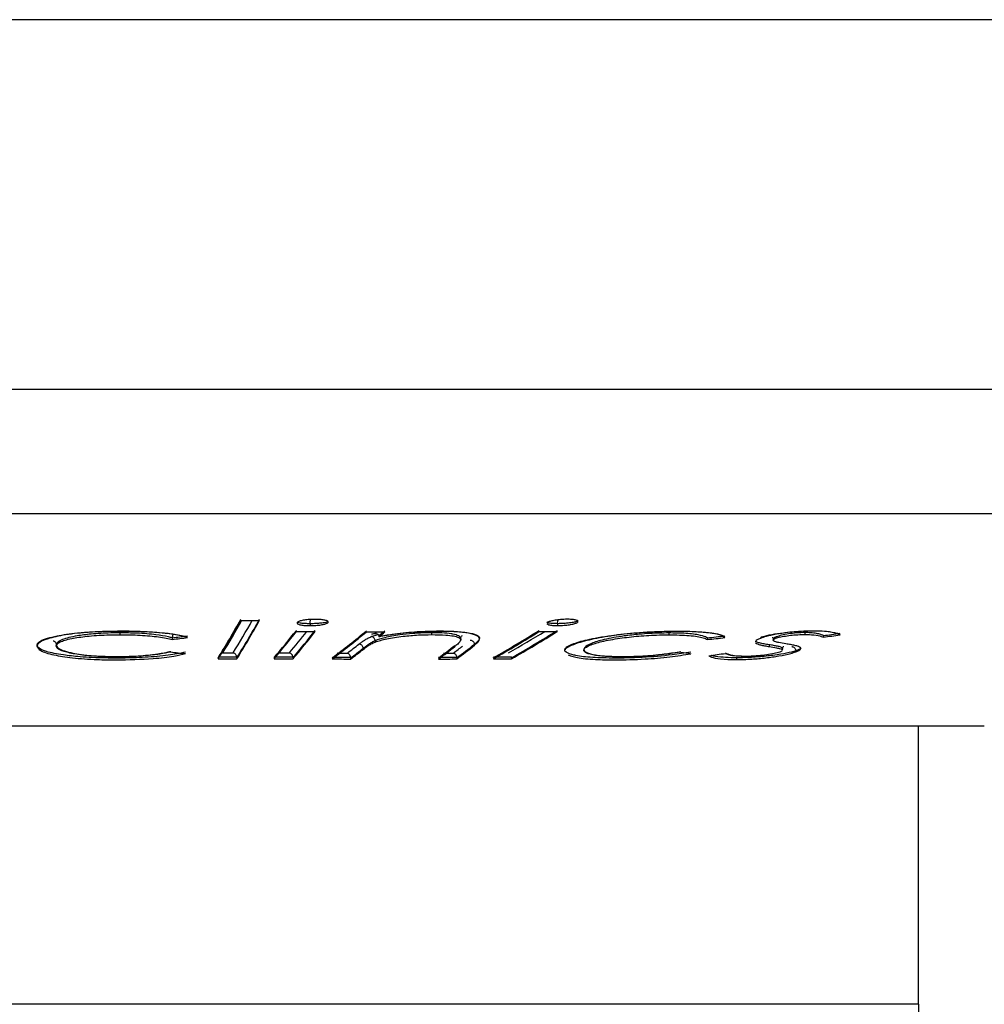
# Model space of a CAD drawing. Units: millimetres. Extents: x 5 to 1214, y -62 to 205.
# Drawn here: x 31 to 34, y 71 to 74 of the extents above; entities that cross this region are included whole.
import ezdxf

# ---------------------------------------------------------------- set-up
doc = ezdxf.new("R2010")
doc.units = ezdxf.units.MM
doc.layers.add('FORMAT', color=7, linetype='Continuous')
doc.styles.add('SLDTEXTSTYLE1', font='TXT', dxfattribs={"width": 0.75})
doc.dimstyles.new('SLDDIMSTYLE0', dxfattribs={"dimtxt": 3.96875, "dimasz": 3.439583, "dimexe": 0, "dimexo": 0.0625, "dimgap": 0.992188, "dimtad": 1, "dimdec": 0, "dimlfac": 7, "dimrnd": 1e-09, "dimzin": 12, "dimdsep": 46, "dimtxsty": 'SLDTEXTSTYLE1', "dimsah": 1, "dimcen": 0.09, "dimadec": 0, "dimazin": 3, "dimtfac": 1, "dimtofl": 0, "dimtmove": 0, "dimatfit": 3, "dimfxl": 0, "dimfrac": 2, "dimtolj": 1, "dimtzin": 12, "dimarcsym": 0})

# ---------------------------------------------------------------- blocks, each defined once
blk = doc.blocks.new('_D_4')
at = {"layer": 'FORMAT'}
for p, q in [((20.1108, 74.1838), (20.1108, 117.3699)), ((13.0001, 114.9556), (13.0001, 116.1628)), ((13.0001, 116.1628), (19.306, 116.1628)), ((19.306, 116.1628), (19.306, 114.9556)), ((13.0001, 100.7416), (13.0001, 99.5344)), ((19.306, 99.5344), (19.306, 100.7416)), ((13.0001, 99.5344), (19.306, 99.5344)), ((24.6361, 74.1838), (19.1108, 74.1838)), ((20.1108, 74.1838), (20.1108, 62.4695)), ((36.8503, 62.4695), (19.1108, 62.4695))]:
    blk.add_line(p, q, dxfattribs=at)
for points in [[(20.1108, 74.1838), (19.5816, 70.7442), (20.6399, 70.7442)], [(20.1108, 62.4695), (20.6399, 65.9091), (19.5816, 65.9091)]]:
    blk.add_solid(points, dxfattribs=at)
at = {"layer": 'FORMAT', "char_height": 3.96875, "attachment_point": 1, "rotation": 90, "style": 'SLDTEXTSTYLE1'}
for s, insert in [('3 1/4"', (14.19, 100.7416)), ('82mm', (14.19, 82.5405))]:
    blk.add_mtext(s, dxfattribs=dict(at, insert=insert))

msp = doc.modelspace()

# ---------------------------------------------------------------- linework, layer by layer
at = {"color": 8, "linetype": 'Continuous', "lineweight": 25}
for p, q in [((31.4218, 73.86), (25.638, 73.86)), ((37.2056, 73.86), (31.4218, 73.86)), ((25.6555, 72.8558), (37.188, 72.8558)), ((31.4218, 72.5168), (25.9209, 72.5168)), ((36.9226, 72.5168), (31.4218, 72.5168)), ((33.7075, 71.1838), (29.1361, 71.1838))]:
    msp.add_line(p, q, dxfattribs=at)
at = {"color": 7, "linetype": 'Continuous', "lineweight": 25}
for p, q in [((32.0541, 72.2182), (32.0541, 72.213)), ((32.6994, 72.2217), (32.698, 72.2191)), ((32.7263, 72.2183), (32.7263, 72.2131)), ((32.7795, 72.2273), (32.7801, 72.2247)), ((32.7801, 72.2244), (32.7801, 72.2247)), ((32.7801, 72.2244), (32.7801, 72.2217)), ((31.5371, 72.1934), (31.5371, 72.1883)), ((31.6794, 72.1802), (31.6794, 72.1798)), ((31.6794, 72.1798), (31.6794, 72.1755)), ((32.2201, 72.1832), (32.239, 72.1887)), ((32.2342, 72.1926), (32.2213, 72.1902)), ((32.2404, 72.1853), (32.2405, 72.1838)), ((32.2405, 72.1838), (32.2405, 72.1823)), ((32.384, 72.1937), (32.3841, 72.1971)), ((32.384, 72.1937), (32.384, 72.1886)), ((33.0292, 72.1967), (33.029, 72.1931)), ((33.029, 72.1931), (33.029, 72.188)), ((33.1337, 72.1799), (33.1337, 72.1795)), ((33.1337, 72.1795), (33.1337, 72.1752)), ((33.3189, 72.1817), (33.3188, 72.1816)), ((33.3188, 72.1816), (33.3189, 72.1814)), ((33.3189, 72.1814), (33.3189, 72.1786)), ((33.3981, 72.1941), (33.3981, 72.189)), ((33.4487, 72.186), (33.4487, 72.1859)), ((33.4487, 72.1859), (33.4487, 72.1815)), ((31.3637, 72.1614), (31.3637, 72.1614)), ((31.3637, 72.1614), (31.3637, 72.1612)), ((31.3637, 72.1612), (31.3637, 72.1583)), ((32.1981, 72.1514), (32.1981, 72.1484)), ((32.1981, 72.1514), (32.1981, 72.1514)), ((32.2307, 72.172), (32.2307, 72.172)), ((32.2307, 72.172), (32.2307, 72.1719)), ((32.2307, 72.1719), (32.2307, 72.1685)), ((32.4631, 72.1771), (32.4631, 72.1772)), ((32.4631, 72.1771), (32.4631, 72.1736)), ((32.4631, 72.1771), (32.4631, 72.1771)), ((32.5003, 72.1624), (32.5003, 72.1596)), ((32.5003, 72.1624), (32.5003, 72.1624)), ((32.8107, 72.1612), (32.8107, 72.1612)), ((32.8107, 72.1612), (32.8107, 72.1611)), ((32.8107, 72.1611), (32.8107, 72.1582)), ((33.3015, 72.1609), (33.3015, 72.1561)), ((33.337, 72.1526), (33.337, 72.1527)), ((33.337, 72.1526), (33.337, 72.1484)), ((31.5262, 72.1248), (31.5263, 72.1283)), ((31.8549, 72.1258), (31.8547, 72.1279)), ((31.8549, 72.1258), (31.8549, 72.123)), ((32.0074, 72.1259), (32.0072, 72.1279)), ((32.0074, 72.1259), (32.0074, 72.123)), ((32.164, 72.1251), (32.1638, 72.1271)), ((32.164, 72.1251), (32.164, 72.1222)), ((32.4524, 72.1253), (32.4522, 72.1274)), ((32.4524, 72.1253), (32.4524, 72.1225)), ((32.601, 72.1258), (32.6009, 72.1279)), ((32.601, 72.1258), (32.601, 72.123)), ((32.7977, 72.1486), (32.7977, 72.1466)), ((33.2122, 72.1257), (33.2122, 72.1208)), ((33.3354, 72.1436), (33.3304, 72.1413)), ((33.3739, 72.1447), (33.3739, 72.1448)), ((33.3739, 72.1447), (33.3739, 72.1419)), ((28.9575, 71.9409), (31.4218, 71.9409)), ((31.4218, 71.9409), (33.8861, 71.9409)), ((33.7075, 71.1838), (33.7075, 71.9409))]:
    msp.add_line(p, q, dxfattribs=at)
at = {"color": 7, "linetype": 'Continuous', "lineweight": 25, "flags": 128}
for points in [[(32.7816, 72.2255), (32.7801, 72.2244), (32.7801, 72.2244), (32.7801, 72.2244)], [(33.3378, 72.1505), (33.338, 72.1512), (33.337, 72.1526), (33.337, 72.1526), (33.337, 72.1526)]]:
    msp.add_lwpolyline(points, dxfattribs=at)
at = {"color": 8, "linetype": 'Continuous', "lineweight": 25, "flags": 128}
msp.add_lwpolyline([(33.3872, 72.1529), (33.386, 72.1504), (33.3802, 72.1471), (33.3739, 72.1447), (33.3739, 72.1447), (33.3739, 72.1447)], dxfattribs=at)
at = {"color": 7, "linetype": 'Continuous', "lineweight": 25}
for centre, radius, start, end in [((30.1653, 73.159), 1.9372, 327.7677, 331.3503), ((30.1655, 73.1562), 1.937, 327.7643, 331.3484), ((30.1948, 73.159), 1.9156, 327.833, 330.9021), ((30.223, 73.159), 1.9156, 327.8332, 330.902), ((30.2162, 73.1591), 1.9372, 327.7681, 331.3507), ((30.2164, 73.1562), 1.937, 327.7647, 331.3487), ((31.8917, 92.9723), 20.7449, 269.927, 270.06773), ((29.7395, 87.9189), 15.8578, 277.02675, 277.17621), ((29.7395, 87.9177), 15.8613, 277.02517, 277.17586), ((30.5516, 73.3318), 1.8511, 319.3502, 322.3146), ((30.5518, 73.3289), 1.851, 319.3464, 322.3123), ((30.605, 73.3315), 1.8332, 319.4287, 321.7787), ((30.6029, 73.3318), 1.8512, 319.3504, 322.3148), ((30.603, 73.3289), 1.8511, 319.3466, 322.3125), ((32.0421, 92.7491), 20.5518, 269.92902, 270.07198), ((30.7231, 73.9718), 2.3118, 306.9909, 309.937), ((30.7232, 73.9691), 2.3118, 306.9873, 309.9346), ((32.3786, 92.0851), 19.8893, 269.5062, 269.64986), ((30.705, 74.0473), 2.4135, 309.5088, 310.0216), ((30.705, 74.0445), 2.4136, 309.5059, 310.0193), ((31.0151, 74.8506), 3.1282, 299.422, 302.086), ((31.0152, 74.848), 3.1284, 299.4186, 302.0838), ((31.0595, 74.8503), 3.1149, 299.4955, 301.603), ((31.0643, 74.8506), 3.1282, 299.4219, 302.0859), ((31.0644, 74.848), 3.1284, 299.4185, 302.0837), ((32.7072, 91.1743), 18.9769, 269.90858, 270.05718), ((30.9171, 92.7452), 20.6844, 276.15184, 276.28243), ((30.9171, 92.7451), 20.689, 276.15046, 276.28212), ((30.62, 91.4941), 19.5143, 278.33469, 278.46765), ((30.62, 91.4937), 19.5183, 278.33297, 278.46709), ((30.8094, 73.9195), 2.2323, 307.0732, 308.0915), ((30.8224, 73.9064), 2.23, 306.9863, 308.0918), ((31.0539, 73.918), 2.2437, 306.9572, 308.3909), ((31.0527, 73.9169), 2.2459, 306.9537, 308.3859), ((31.1016, 73.915), 2.2263, 307.0657, 307.8728), ((31.0996, 73.9217), 2.2488, 306.9831, 308.5272), ((31.0997, 73.9189), 2.2488, 306.9795, 308.5234), ((33.2939, 86.4327), 14.3827, 263.53689, 263.69759), ((31.831, 92.9711), 20.8432, 269.92606, 270.06517), ((31.832, 92.9712), 20.8321, 269.95684, 270.03446), ((31.9818, 92.7475), 20.6196, 269.92913, 270.07066), ((31.9832, 92.7478), 20.6086, 269.96006, 270.03976), ((32.2857, 92.0814), 19.9546, 269.50791, 269.65013), ((32.2879, 92.082), 19.944, 269.53931, 269.61867), ((30.8225, 73.9035), 2.2299, 306.9824, 308.0878), ((32.2911, 92.067), 19.9403, 270.32178, 270.46315), ((32.2933, 92.0677), 19.9297, 270.35322, 270.43172), ((32.582, 91.1675), 19.0396, 269.90964, 270.05674), ((34.1677, 78.7259), 6.6769, 260.4648, 260.69916), ((30.5517, 90.8914), 18.9375, 277.84658, 277.9863), ((31.831, 92.971), 20.8481, 269.9256, 270.06564), ((31.9818, 92.7474), 20.6244, 269.92866, 270.07112), ((32.2857, 92.0811), 19.9593, 269.5075, 269.65066), ((32.2911, 92.0668), 19.945, 270.32125, 270.46357), ((32.582, 91.167), 19.044, 269.90916, 270.05723), ((37.8503, 71.1838), 8.7143, 180, 270), ((37.8503, 71.1838), 4.1429, 180, 270)]:
    msp.add_arc(centre, radius, start, end, dxfattribs=at)
for points, knots in [([(32.0188, 72.2215), (32.0185, 72.2204), (32.018, 72.2182), (32.0255, 72.2155), (32.0361, 72.2136), (32.0467, 72.2131), (32.0528, 72.213), (32.0541, 72.213)], [0, 0, 0, 0, 0.2562815, 0.4980875, 0.7163887, 0.9421022, 1, 1, 1, 1]), ([(32.0669, 72.2301), (32.0608, 72.23), (32.0493, 72.2297), (32.0348, 72.2276), (32.0241, 72.2251), (32.0202, 72.2229), (32.019, 72.2217), (32.0188, 72.2215)], [0, 0, 0, 0, 0.2696478, 0.5021034, 0.7285095, 0.9493587, 1, 1, 1, 1]), ([(32.0541, 72.2182), (32.0541, 72.2195), (32.0541, 72.222), (32.0544, 72.2255), (32.0549, 72.2279), (32.0553, 72.229), (32.0555, 72.2293), (32.0555, 72.2294)], [0, 0, 0, 0, 0.245192, 0.490376, 0.735765, 0.949345, 1, 1, 1, 1]), ([(32.1026, 72.2245), (32.1019, 72.224), (32.1001, 72.2226), (32.0938, 72.2212), (32.0845, 72.2198), (32.0734, 72.2186), (32.062, 72.2183), (32.0556, 72.2182), (32.0541, 72.2182), (32.0541, 72.2182)], [0, 0, 0, 0, 0.155499, 0.373504, 0.499478, 0.710797, 0.932862, 0.999872, 1, 1, 1, 1]), ([(32.0541, 72.213), (32.0593, 72.2131), (32.0699, 72.2133), (32.0839, 72.215), (32.0946, 72.2172), (32.1006, 72.2195), (32.1021, 72.2209), (32.1026, 72.2215)], [0, 0, 0, 0, 0.23205, 0.466872, 0.672307, 0.870158, 1, 1, 1, 1]), ([(32.1026, 72.2215), (32.1029, 72.2227), (32.1034, 72.2251), (32.0952, 72.2278), (32.0839, 72.2296), (32.0735, 72.23), (32.0677, 72.2301), (32.0669, 72.2301)], [0, 0, 0, 0, 0.274935, 0.519651, 0.73533, 0.963927, 1, 1, 1, 1]), ([(32.6975, 72.2181), (32.6989, 72.2172), (32.7015, 72.2154), (32.7113, 72.2136), (32.7208, 72.2132), (32.7258, 72.2131), (32.7263, 72.2131)], [0, 0, 0, 0, 0.342162, 0.667646, 0.964195, 1, 1, 1, 1]), ([(32.7528, 72.2303), (32.7467, 72.2301), (32.7352, 72.2299), (32.7195, 72.2278), (32.7075, 72.2253), (32.7019, 72.2231), (32.6998, 72.2219), (32.6994, 72.2217)], [0, 0, 0, 0, 0.275828, 0.512045, 0.727461, 0.948939, 1, 1, 1, 1]), ([(32.7263, 72.2183), (32.7264, 72.2196), (32.7264, 72.2222), (32.7271, 72.2256), (32.7279, 72.2281), (32.7287, 72.2292), (32.7292, 72.2295), (32.7292, 72.2295)], [0, 0, 0, 0, 0.245247, 0.490487, 0.7359, 0.947162, 1, 1, 1, 1]), ([(32.7801, 72.2247), (32.7787, 72.2241), (32.7756, 72.2228), (32.7678, 72.2213), (32.7565, 72.2199), (32.7429, 72.2185), (32.7317, 72.2184), (32.7263, 72.2183), (32.7263, 72.2183)], [0, 0, 0, 0, 0.161828, 0.374959, 0.503669, 0.750984, 0.999872, 1, 1, 1, 1]), ([(32.7263, 72.2131), (32.7322, 72.2133), (32.7432, 72.2135), (32.7589, 72.2155), (32.7711, 72.2179), (32.7774, 72.2201), (32.7795, 72.2214), (32.7801, 72.2217)], [0, 0, 0, 0, 0.26556, 0.492296, 0.72085, 0.929961, 1, 1, 1, 1]), ([(32.7814, 72.2243), (32.7817, 72.2247), (32.7828, 72.2261), (32.7774, 72.2281), (32.7679, 72.2298), (32.7585, 72.2302), (32.7535, 72.2303), (32.7528, 72.2303)], [0, 0, 0, 0, 0.0967229, 0.4160688, 0.6972127, 0.9622695, 1, 1, 1, 1]), ([(31.3119, 72.1609), (31.3119, 72.1609), (31.3123, 72.163), (31.3155, 72.1691), (31.3338, 72.1776), (31.3701, 72.1866), (31.4198, 72.1936), (31.4819, 72.1978), (31.523, 72.1982), (31.5405, 72.1984)], [0, 0, 0, 0, 0.000025, 0.10315, 0.311068, 0.439383, 0.644675, 0.849221, 1, 1, 1, 1]), ([(31.5405, 72.1977), (31.5133, 72.1973), (31.4588, 72.1964), (31.3877, 72.1888), (31.3389, 72.1779), (31.3155, 72.1672), (31.3128, 72.1605), (31.3119, 72.1581)], [0, 0, 0, 0, 0.233948, 0.469371, 0.680913, 0.885324, 1, 1, 1, 1]), ([(31.5371, 72.1934), (31.5288, 72.1933), (31.5021, 72.1932), (31.4608, 72.1908), (31.4145, 72.1847), (31.3787, 72.1761), (31.3653, 72.1671), (31.364, 72.1625), (31.3637, 72.1614), (31.3637, 72.1614)], [0, 0, 0, 0, 0.094538, 0.305171, 0.47735, 0.72092, 0.933291, 0.999967, 1, 1, 1, 1]), ([(31.3637, 72.1583), (31.3659, 72.1619), (31.3703, 72.169), (31.4028, 72.178), (31.447, 72.1847), (31.4942, 72.1879), (31.5252, 72.1882), (31.5371, 72.1883)], [0, 0, 0, 0, 0.221084, 0.444076, 0.645132, 0.864228, 1, 1, 1, 1]), ([(31.5371, 72.1976), (31.5371, 72.1975), (31.5371, 72.1962), (31.5371, 72.1947), (31.5371, 72.1934)], [0, 0, 0, 0, 0.1098664, 1, 1, 1, 1]), ([(31.6794, 72.1798), (31.6794, 72.1798), (31.6759, 72.1806), (31.6632, 72.1838), (31.6334, 72.189), (31.5871, 72.1929), (31.5527, 72.1932), (31.5371, 72.1934)], [0, 0, 0, 0, 0.000051, 0.106183, 0.381419, 0.719979, 1, 1, 1, 1]), ([(31.5371, 72.1883), (31.5509, 72.1882), (31.5836, 72.1879), (31.6323, 72.1844), (31.6634, 72.1793), (31.677, 72.176), (31.6794, 72.1755)], [0, 0, 0, 0, 0.24778, 0.588174, 0.927321, 1, 1, 1, 1]), ([(31.5405, 72.1984), (31.5584, 72.1982), (31.5778, 72.1981), (31.6213, 72.1963), (31.6537, 72.194), (31.695, 72.1888), (31.7111, 72.1853), (31.7208, 72.1823), (31.7208, 72.1823)], [0, 0, 0, 0, 0.250423, 0.27059, 0.628171, 0.729638, 0.99996, 1, 1, 1, 1]), ([(31.7208, 72.1806), (31.7093, 72.1837), (31.6862, 72.1898), (31.6254, 72.1956), (31.575, 72.1976), (31.5442, 72.1977), (31.5405, 72.1977)], [0, 0, 0, 0, 0.283839, 0.569206, 0.948266, 1, 1, 1, 1]), ([(31.6808, 72.1893), (31.6805, 72.1885), (31.6801, 72.1869), (31.6796, 72.1836), (31.6795, 72.1813), (31.6794, 72.1802)], [0, 0, 0, 0, 0.389834, 0.693948, 1, 1, 1, 1]), ([(32.1866, 72.1626), (32.1888, 72.1644), (32.1934, 72.1679), (32.2013, 72.1732), (32.2093, 72.1784), (32.2168, 72.1817), (32.2201, 72.1832)], [0, 0, 0, 0, 0.256598, 0.513612, 0.782949, 1, 1, 1, 1]), ([(32.2307, 72.172), (32.2305, 72.1733), (32.23, 72.1758), (32.228, 72.1792), (32.2252, 72.1817), (32.2227, 72.1828), (32.221, 72.1831), (32.2205, 72.1832), (32.2201, 72.1832)], [0, 0, 0, 0, 0.2225321, 0.4450627, 0.6676349, 0.8902862, 0.9362133, 1, 1, 1, 1]), ([(32.2213, 72.1902), (32.2213, 72.1902), (32.2254, 72.1916), (32.2312, 72.1925), (32.2374, 72.1906), (32.2395, 72.1883), (32.2403, 72.1868), (32.2404, 72.1857), (32.2404, 72.1853)], [0, 0, 0, 0, 0.008389, 0.591776, 0.833148, 0.915811, 0.96278, 1, 1, 1, 1]), ([(32.384, 72.1937), (32.3811, 72.1937), (32.3644, 72.1936), (32.3342, 72.1921), (32.2932, 72.1874), (32.2562, 72.1809), (32.238, 72.1747), (32.2307, 72.172), (32.2307, 72.172)], [0, 0, 0, 0, 0.047422, 0.279046, 0.481641, 0.751367, 0.999953, 1, 1, 1, 1]), ([(32.2307, 72.1685), (32.2403, 72.1715), (32.2596, 72.1776), (32.3029, 72.1841), (32.3461, 72.188), (32.3721, 72.1884), (32.384, 72.1886)], [0, 0, 0, 0, 0.285814, 0.572512, 0.804251, 1, 1, 1, 1]), ([(32.2405, 72.1838), (32.2405, 72.1838), (32.2522, 72.186), (32.2815, 72.1909), (32.3312, 72.1962), (32.376, 72.1982), (32.3982, 72.1984), (32.4051, 72.1984)], [0, 0, 0, 0, 0.000048, 0.254512, 0.618713, 0.881128, 1, 1, 1, 1]), ([(32.4051, 72.1978), (32.3849, 72.1974), (32.3444, 72.1966), (32.2865, 72.1905), (32.2554, 72.185), (32.2405, 72.1823)], [0, 0, 0, 0, 0.340698, 0.683598, 1, 1, 1, 1]), ([(32.4631, 72.1772), (32.4631, 72.1772), (32.463, 72.1775), (32.4628, 72.1801), (32.4595, 72.1849), (32.4472, 72.189), (32.4317, 72.1917), (32.4129, 72.1934), (32.3935, 72.1936), (32.384, 72.1937)], [0, 0, 0, 0, 0.000061, 0.036495, 0.303784, 0.525221, 0.571339, 0.790187, 1, 1, 1, 1]), ([(32.384, 72.1886), (32.3974, 72.1884), (32.4198, 72.1881), (32.4448, 72.1851), (32.4595, 72.1807), (32.4627, 72.1765), (32.463, 72.174), (32.4631, 72.1736)], [0, 0, 0, 0, 0.295542, 0.495801, 0.696481, 0.959698, 1, 1, 1, 1]), ([(32.4051, 72.1984), (32.4132, 72.1984), (32.4362, 72.1982), (32.4659, 72.1963), (32.4932, 72.1923), (32.5114, 72.1868), (32.5167, 72.1775), (32.5085, 72.169), (32.5015, 72.1634), (32.5003, 72.1624)], [0, 0, 0, 0, 0.087926, 0.248659, 0.356742, 0.516051, 0.673525, 0.943553, 1, 1, 1, 1]), ([(32.5003, 72.1596), (32.5073, 72.1655), (32.5178, 72.1744), (32.5103, 72.1859), (32.4869, 72.1926), (32.4509, 72.1971), (32.4206, 72.1975), (32.4051, 72.1978)], [0, 0, 0, 0, 0.332622, 0.50159, 0.671397, 0.831359, 1, 1, 1, 1]), ([(32.4631, 72.1771), (32.4632, 72.1784), (32.4635, 72.1809), (32.4652, 72.184), (32.4669, 72.1854), (32.4677, 72.1859)], [0, 0, 0, 0, 0.368161, 0.73632, 1, 1, 1, 1]), ([(32.7619, 72.1607), (32.7619, 72.1607), (32.7671, 72.163), (32.7836, 72.1693), (32.8193, 72.1778), (32.872, 72.1867), (32.9328, 72.1936), (32.9975, 72.1975), (33.0349, 72.1979), (33.0499, 72.198)], [0, 0, 0, 0, 0.000025, 0.11116, 0.320315, 0.446877, 0.654141, 0.860422, 1, 1, 1, 1]), ([(33.0499, 72.1974), (33.0235, 72.1969), (32.9704, 72.196), (32.8894, 72.1881), (32.823, 72.1771), (32.7822, 72.1666), (32.7669, 72.1601), (32.7619, 72.1579)], [0, 0, 0, 0, 0.239929, 0.481912, 0.688606, 0.898299, 1, 1, 1, 1]), ([(33.029, 72.1931), (33.0206, 72.193), (32.9951, 72.1929), (32.9529, 72.1904), (32.9003, 72.1844), (32.8525, 72.176), (32.8235, 72.1671), (32.8133, 72.1624), (32.8107, 72.1612), (32.8107, 72.1612)], [0, 0, 0, 0, 0.103253, 0.313883, 0.475996, 0.716629, 0.928362, 0.999967, 1, 1, 1, 1]), ([(32.8107, 72.1582), (32.8199, 72.1618), (32.8384, 72.1689), (32.8866, 72.1779), (32.9402, 72.1845), (32.9893, 72.1876), (33.0178, 72.1879), (33.029, 72.188)], [0, 0, 0, 0, 0.223369, 0.448657, 0.651134, 0.863018, 1, 1, 1, 1]), ([(33.1337, 72.1795), (33.1337, 72.1795), (33.1321, 72.1804), (33.1266, 72.1835), (33.1088, 72.1887), (33.0737, 72.1926), (33.0428, 72.1929), (33.029, 72.1931)], [0, 0, 0, 0, 0.000052, 0.107424, 0.381172, 0.722945, 1, 1, 1, 1]), ([(33.029, 72.188), (33.0483, 72.1877), (33.0872, 72.1871), (33.1207, 72.1816), (33.1303, 72.1768), (33.1337, 72.1752)], [0, 0, 0, 0, 0.390708, 0.786042, 1, 1, 1, 1]), ([(33.0499, 72.198), (33.0614, 72.198), (33.0958, 72.1977), (33.1302, 72.1952), (33.1615, 72.1908), (33.1754, 72.1869), (33.1799, 72.1831), (33.181, 72.182), (33.181, 72.182)], [0, 0, 0, 0, 0.177873, 0.534509, 0.627476, 0.901129, 0.99996, 1, 1, 1, 1]), ([(33.181, 72.1803), (33.1764, 72.1834), (33.1674, 72.1895), (33.1232, 72.1953), (33.0811, 72.1973), (33.0532, 72.1973), (33.0499, 72.1974)], [0, 0, 0, 0, 0.284988, 0.570925, 0.949678, 1, 1, 1, 1]), ([(33.2774, 72.1783), (33.2743, 72.1769), (33.2687, 72.1745), (33.2641, 72.1713), (33.2644, 72.1696), (33.2645, 72.1688)], [0, 0, 0, 0, 0.402717, 0.726746, 1, 1, 1, 1]), ([(33.2774, 72.1811), (33.2774, 72.1811), (33.2795, 72.1819), (33.2877, 72.1846), (33.3073, 72.1892), (33.336, 72.1935), (33.3669, 72.1968), (33.3962, 72.1987), (33.4151, 72.1989), (33.4236, 72.199)], [0, 0, 0, 0, 0.0000504, 0.0770048, 0.2835092, 0.4914953, 0.6299305, 0.8347206, 1, 1, 1, 1]), ([(33.4236, 72.1983), (33.4112, 72.1981), (33.3885, 72.1978), (33.352, 72.1944), (33.3196, 72.1896), (33.2934, 72.184), (33.2823, 72.18), (33.2774, 72.1783)], [0, 0, 0, 0, 0.237553, 0.433723, 0.62965, 0.836048, 1, 1, 1, 1]), ([(33.3102, 72.1814), (33.3102, 72.1814), (33.3103, 72.1814), (33.3114, 72.1799), (33.3124, 72.1771), (33.3122, 72.1758), (33.3122, 72.1756)], [0, 0, 0, 0, 0.2300708, 0.5346547, 0.9338507, 1, 1, 1, 1]), ([(33.3136, 72.1715), (33.3131, 72.172), (33.3117, 72.1735), (33.3128, 72.1759), (33.3172, 72.1779), (33.3189, 72.1786)], [0, 0, 0, 0, 0.248952, 0.719796, 1, 1, 1, 1]), ([(33.3981, 72.1941), (33.3908, 72.194), (33.3767, 72.1936), (33.3541, 72.1908), (33.3347, 72.1873), (33.324, 72.1836), (33.3198, 72.182), (33.3189, 72.1817), (33.3189, 72.1817)], [0, 0, 0, 0, 0.259113, 0.501883, 0.729557, 0.943126, 0.999906, 1, 1, 1, 1]), ([(33.3189, 72.1786), (33.323, 72.1799), (33.331, 72.1825), (33.3497, 72.1856), (33.3696, 72.1879), (33.3863, 72.1889), (33.3955, 72.189), (33.3981, 72.189)], [0, 0, 0, 0, 0.235794, 0.451525, 0.659404, 0.904538, 1, 1, 1, 1]), ([(33.4487, 72.186), (33.4487, 72.186), (33.4465, 72.187), (33.4415, 72.1891), (33.4306, 72.1918), (33.4161, 72.1938), (33.4035, 72.194), (33.3981, 72.1941)], [0, 0, 0, 0, 0.000093, 0.236951, 0.510058, 0.788688, 1, 1, 1, 1]), ([(33.3981, 72.189), (33.4067, 72.1887), (33.4267, 72.1881), (33.4408, 72.1848), (33.4469, 72.1822), (33.4487, 72.1815)], [0, 0, 0, 0, 0.3476, 0.804778, 1, 1, 1, 1]), ([(33.4236, 72.199), (33.4263, 72.199), (33.4389, 72.1989), (33.4628, 72.1976), (33.4821, 72.1939), (33.4909, 72.1907), (33.4939, 72.1894), (33.4939, 72.1894)], [0, 0, 0, 0, 0.0757888, 0.3483622, 0.7661319, 0.9999319, 1, 1, 1, 1]), ([(33.4939, 72.1882), (33.4906, 72.1895), (33.4839, 72.1922), (33.4667, 72.1959), (33.4459, 72.1981), (33.428, 72.1983), (33.4236, 72.1983)], [0, 0, 0, 0, 0.250647, 0.501797, 0.876819, 1, 1, 1, 1]), ([(31.5262, 72.1248), (31.5169, 72.1249), (31.4834, 72.125), (31.4325, 72.1273), (31.3772, 72.1335), (31.3339, 72.1423), (31.3133, 72.1524), (31.3119, 72.1586), (31.3119, 72.1609), (31.3119, 72.1609)], [0, 0, 0, 0, 0.08333, 0.298412, 0.459116, 0.671864, 0.88721, 0.999995, 1, 1, 1, 1]), ([(31.3119, 72.1581), (31.3134, 72.1536), (31.3165, 72.1447), (31.3541, 72.1334), (31.4073, 72.1248), (31.4679, 72.1204), (31.5092, 72.1201), (31.5262, 72.1199)], [0, 0, 0, 0, 0.215402, 0.432396, 0.632527, 0.848878, 1, 1, 1, 1]), ([(31.3554, 72.172), (31.3564, 72.1717), (31.3586, 72.171), (31.3613, 72.1685), (31.3633, 72.1652), (31.3636, 72.1626), (31.3637, 72.1614)], [0, 0, 0, 0, 0.211221, 0.474193, 0.737095, 1, 1, 1, 1]), ([(31.3637, 72.1612), (31.3637, 72.1612), (31.3638, 72.1596), (31.3645, 72.1542), (31.3777, 72.1465), (31.4064, 72.1381), (31.4483, 72.1319), (31.4943, 72.1293), (31.5207, 72.1291), (31.5295, 72.1291)], [0, 0, 0, 0, 0.000032, 0.103325, 0.314429, 0.462148, 0.699117, 0.900563, 1, 1, 1, 1]), ([(31.5295, 72.1282), (31.5077, 72.1285), (31.4678, 72.1292), (31.4174, 72.1347), (31.3835, 72.1423), (31.3653, 72.1505), (31.3642, 72.1561), (31.3637, 72.1583)], [0, 0, 0, 0, 0.247163, 0.451316, 0.655781, 0.859089, 1, 1, 1, 1]), ([(32.1981, 72.1514), (32.1979, 72.1526), (32.1976, 72.1552), (32.1955, 72.1585), (32.1927, 72.1609), (32.1896, 72.1624), (32.1876, 72.1625), (32.1866, 72.1626)], [0, 0, 0, 0, 0.215717, 0.431434, 0.647152, 0.82966, 1, 1, 1, 1]), ([(32.2307, 72.1719), (32.2307, 72.1719), (32.2273, 72.1705), (32.2205, 72.167), (32.2126, 72.162), (32.2048, 72.1566), (32.2003, 72.1531), (32.1981, 72.1514)], [0, 0, 0, 0, 0.000077, 0.20834, 0.478381, 0.738384, 1, 1, 1, 1]), ([(32.1981, 72.1484), (32.2025, 72.1517), (32.2092, 72.1567), (32.2197, 72.1634), (32.227, 72.1668), (32.2307, 72.1685)], [0, 0, 0, 0, 0.498385, 0.74849, 1, 1, 1, 1]), ([(32.4631, 72.1736), (32.4615, 72.1708), (32.4592, 72.1665), (32.4527, 72.1607), (32.4491, 72.1579), (32.4473, 72.1564)], [0, 0, 0, 0, 0.4966947, 0.7482603, 1, 1, 1, 1]), ([(32.4887, 72.1736), (32.4897, 72.1735), (32.4918, 72.1734), (32.495, 72.1719), (32.4977, 72.1695), (32.4998, 72.1662), (32.5002, 72.1636), (32.5003, 72.1624)], [0, 0, 0, 0, 0.178528, 0.359032, 0.572688, 0.786344, 1, 1, 1, 1]), ([(32.7619, 72.1579), (32.7525, 72.1534), (32.7418, 72.1482), (32.7461, 72.1439), (32.7467, 72.1434)], [0, 0, 0, 0, 0.882969, 1, 1, 1, 1]), ([(32.7477, 72.147), (32.7477, 72.1497), (32.7478, 72.1541), (32.758, 72.1589), (32.7619, 72.1608)], [0, 0, 0, 0, 0.6101, 1, 1, 1, 1]), ([(32.9025, 72.1281), (32.8832, 72.1285), (32.8479, 72.1291), (32.8123, 72.1347), (32.7968, 72.1423), (32.7968, 72.1506), (32.8067, 72.156), (32.8107, 72.1582)], [0, 0, 0, 0, 0.247433, 0.454096, 0.661493, 0.861881, 1, 1, 1, 1]), ([(32.8107, 72.1611), (32.8107, 72.1611), (32.8094, 72.1604), (32.8015, 72.1563), (32.7948, 72.1484), (32.8028, 72.1396), (32.8276, 72.1329), (32.8625, 72.1294), (32.8903, 72.1291), (32.9025, 72.129)], [0, 0, 0, 0, 0.000033, 0.042776, 0.249425, 0.45273, 0.648866, 0.845533, 1, 1, 1, 1]), ([(33.3015, 72.1609), (33.3015, 72.1609), (33.2966, 72.1617), (33.2872, 72.1632), (33.2749, 72.1658), (33.267, 72.1684), (33.2649, 72.1701), (33.2642, 72.1707)], [0, 0, 0, 0, 0.000093, 0.285612, 0.575926, 0.863632, 1, 1, 1, 1]), ([(33.2642, 72.1665), (33.2657, 72.1654), (33.2688, 72.1632), (33.2779, 72.1605), (33.2889, 72.1582), (33.2973, 72.1568), (33.3015, 72.1561)], [0, 0, 0, 0, 0.250117, 0.499699, 0.749217, 1, 1, 1, 1]), ([(33.337, 72.1527), (33.337, 72.1527), (33.3359, 72.1533), (33.3326, 72.1551), (33.3241, 72.157), (33.3133, 72.159), (33.3054, 72.1603), (33.3015, 72.1609)], [0, 0, 0, 0, 0.00011, 0.176571, 0.443623, 0.719929, 1, 1, 1, 1]), ([(33.3015, 72.1561), (33.3084, 72.155), (33.3188, 72.1533), (33.3313, 72.1508), (33.3351, 72.1492), (33.337, 72.1484)], [0, 0, 0, 0, 0.495333, 0.745629, 1, 1, 1, 1]), ([(33.3469, 72.1636), (33.3402, 72.1647), (33.3302, 72.1663), (33.3188, 72.169), (33.3154, 72.1707), (33.3136, 72.1715)], [0, 0, 0, 0, 0.49468, 0.745121, 1, 1, 1, 1]), ([(33.3382, 72.1505), (33.3383, 72.1516), (33.3385, 72.1541), (33.3399, 72.1562), (33.341, 72.1571), (33.3407, 72.157), (33.3407, 72.1569)], [0, 0, 0, 0, 0.259834, 0.59723, 0.921996, 1, 1, 1, 1]), ([(33.3868, 72.1532), (33.3851, 72.1543), (33.3816, 72.1565), (33.3715, 72.1591), (33.3601, 72.1615), (33.3513, 72.1629), (33.3469, 72.1636)], [0, 0, 0, 0, 0.25003, 0.499762, 0.749295, 1, 1, 1, 1]), ([(33.3629, 72.156), (33.3632, 72.156), (33.3639, 72.156), (33.3658, 72.1556), (33.3684, 72.1545), (33.3712, 72.1519), (33.3733, 72.1486), (33.3737, 72.1461), (33.3739, 72.1448)], [0, 0, 0, 0, 0.057477, 0.141794, 0.356442, 0.570991, 0.785495, 1, 1, 1, 1]), ([(33.3739, 72.1419), (33.377, 72.1431), (33.3827, 72.1455), (33.3879, 72.1494), (33.3872, 72.1518), (33.3868, 72.1532)], [0, 0, 0, 0, 0.311402, 0.577961, 1, 1, 1, 1]), ([(31.7149, 72.1408), (31.7002, 72.1378), (31.6703, 72.1316), (31.6081, 72.1265), (31.5587, 72.1249), (31.532, 72.1248), (31.5262, 72.1248)], [0, 0, 0, 0, 0.3094508, 0.629769, 0.9197976, 1, 1, 1, 1]), ([(31.5262, 72.1199), (31.5607, 72.1206), (31.6177, 72.1217), (31.6814, 72.1291), (31.7052, 72.1346), (31.7151, 72.1369)], [0, 0, 0, 0, 0.47412, 0.782574, 1, 1, 1, 1]), ([(31.5295, 72.1291), (31.544, 72.1292), (31.5775, 72.1297), (31.6239, 72.1335), (31.6562, 72.1388), (31.6706, 72.142), (31.675, 72.143)], [0, 0, 0, 0, 0.260586, 0.603038, 0.879334, 1, 1, 1, 1]), ([(31.675, 72.1413), (31.6656, 72.1394), (31.643, 72.1348), (31.5961, 72.1298), (31.5545, 72.1283), (31.5325, 72.1282), (31.5295, 72.1282)], [0, 0, 0, 0, 0.251139, 0.602442, 0.945972, 1, 1, 1, 1]), ([(31.8126, 72.1377), (31.8138, 72.1383), (31.815, 72.1389), (31.8163, 72.1391), (31.8163, 72.1391)], [0, 0, 0, 0, 0.947691, 1, 1, 1, 1]), ([(31.8547, 72.1279), (31.8544, 72.129), (31.8539, 72.1312), (31.8519, 72.1345), (31.8489, 72.1375), (31.8462, 72.1388), (31.8446, 72.1391), (31.8446, 72.1391)], [0, 0, 0, 0, 0.174346, 0.347365, 0.619256, 0.987046, 1, 1, 1, 1]), ([(32.0072, 72.1279), (32.0069, 72.129), (32.0064, 72.1312), (32.0045, 72.1345), (32.0016, 72.1376), (31.999, 72.1388), (31.9975, 72.1391), (31.9975, 72.1391)], [0, 0, 0, 0, 0.174301, 0.347273, 0.619182, 0.987049, 1, 1, 1, 1]), ([(32.1638, 72.1271), (32.1636, 72.1282), (32.1631, 72.1304), (32.1614, 72.1337), (32.1588, 72.1368), (32.1565, 72.1381), (32.1552, 72.1384), (32.1551, 72.1384)], [0, 0, 0, 0, 0.174102, 0.346876, 0.618668, 0.987058, 1, 1, 1, 1]), ([(32.4434, 72.1385), (32.4435, 72.1385), (32.4448, 72.1382), (32.4471, 72.137), (32.4497, 72.1339), (32.4514, 72.1307), (32.452, 72.1285), (32.4522, 72.1274)], [0, 0, 0, 0, 0.012946, 0.381199, 0.652968, 0.82582, 1, 1, 1, 1]), ([(32.8822, 72.1248), (32.8611, 72.1251), (32.8192, 72.1256), (32.7829, 72.13), (32.7572, 72.136), (32.7509, 72.1405), (32.7462, 72.1438)], [0, 0, 0, 0, 0.300904, 0.598658, 0.702887, 1, 1, 1, 1]), ([(32.7553, 72.1334), (32.764, 72.1306), (32.7821, 72.1246), (32.8297, 72.1204), (32.8668, 72.12), (32.8822, 72.1199)], [0, 0, 0, 0, 0.349649, 0.731021, 1, 1, 1, 1]), ([(33.0883, 72.1407), (33.0719, 72.1381), (33.0315, 72.1318), (32.9641, 72.1266), (32.9122, 72.1249), (32.8883, 72.1248), (32.8822, 72.1248)], [0, 0, 0, 0, 0.260369, 0.640178, 0.908323, 1, 1, 1, 1]), ([(32.8822, 72.1199), (32.9091, 72.1203), (32.9576, 72.1211), (33.0315, 72.1275), (33.07, 72.1337), (33.0886, 72.1367)], [0, 0, 0, 0, 0.3930625, 0.7065363, 1, 1, 1, 1]), ([(32.9025, 72.129), (32.9161, 72.1292), (32.9476, 72.1296), (32.996, 72.1333), (33.0353, 72.1385), (33.0547, 72.1417), (33.0617, 72.1428)], [0, 0, 0, 0, 0.261296, 0.603494, 0.856846, 1, 1, 1, 1]), ([(33.0617, 72.1412), (33.0414, 72.1382), (33.0007, 72.1321), (32.9434, 72.1285), (32.9125, 72.1282), (32.9025, 72.1281)], [0, 0, 0, 0, 0.400887, 0.806365, 1, 1, 1, 1]), ([(33.1371, 72.1311), (33.1418, 72.1288), (33.1511, 72.1242), (33.1811, 72.1212), (33.2042, 72.1209), (33.2122, 72.1208)], [0, 0, 0, 0, 0.393666, 0.788851, 1, 1, 1, 1]), ([(33.1828, 72.139), (33.1828, 72.139), (33.1845, 72.1381), (33.1884, 72.1358), (33.1988, 72.1328), (33.214, 72.1306), (33.228, 72.1303), (33.2338, 72.1302)], [0, 0, 0, 0, 0.000088, 0.226191, 0.489049, 0.787897, 1, 1, 1, 1]), ([(33.2338, 72.1294), (33.2239, 72.1297), (33.2054, 72.1302), (33.1903, 72.1336), (33.1852, 72.1362), (33.1828, 72.1375)], [0, 0, 0, 0, 0.376237, 0.703904, 1, 1, 1, 1]), ([(33.3739, 72.1448), (33.3701, 72.1436), (33.3596, 72.1402), (33.338, 72.1359), (33.3074, 72.1315), (33.2733, 72.1278), (33.2385, 72.1259), (33.2194, 72.1258), (33.2122, 72.1257)], [0, 0, 0, 0, 0.117714, 0.322236, 0.450999, 0.659155, 0.870791, 1, 1, 1, 1]), ([(33.2122, 72.1208), (33.226, 72.121), (33.2515, 72.1214), (33.2927, 72.1252), (33.3299, 72.1305), (33.3579, 72.1364), (33.3696, 72.1404), (33.3739, 72.1419)], [0, 0, 0, 0, 0.239534, 0.441409, 0.642799, 0.86744, 1, 1, 1, 1]), ([(33.3304, 72.1413), (33.3256, 72.1398), (33.3164, 72.137), (33.2948, 72.1335), (33.2712, 72.1308), (33.2499, 72.1295), (33.2379, 72.1294), (33.2338, 72.1294)], [0, 0, 0, 0, 0.223811, 0.429034, 0.63533, 0.874941, 1, 1, 1, 1]), ([(33.337, 72.1484), (33.3377, 72.1479), (33.3386, 72.1473), (33.338, 72.1466), (33.3379, 72.1466)], [0, 0, 0, 0, 0.878329, 1, 1, 1, 1])]:
    msp.add_open_spline(points, degree=3, knots=knots, dxfattribs=at)
at = {"color": 8, "linetype": 'Continuous', "lineweight": 25}
for points, knots in [([(32.0541, 72.2182), (32.0541, 72.2182), (32.0506, 72.2182), (32.0425, 72.2183), (32.0333, 72.219), (32.0251, 72.2202), (32.022, 72.2211), (32.02, 72.2217)], [0, 0, 0, 0, 0.000181, 0.223011, 0.522699, 0.688622, 1, 1, 1, 1]), ([(32.7263, 72.2183), (32.7263, 72.2183), (32.723, 72.2184), (32.7154, 72.2184), (32.7075, 72.2191), (32.7005, 72.2204), (32.6987, 72.2214), (32.6974, 72.2221)], [0, 0, 0, 0, 0.000174, 0.213753, 0.497773, 0.655758, 1, 1, 1, 1]), ([(33.3189, 72.1814), (33.3189, 72.1814), (33.3181, 72.1811), (33.3153, 72.1798), (33.3127, 72.1776), (33.3125, 72.1761), (33.3124, 72.1756)], [0, 0, 0, 0, 0.0003115, 0.1969747, 0.6838421, 1, 1, 1, 1]), ([(33.2122, 72.1257), (33.2074, 72.1257), (33.1915, 72.1258), (33.1669, 72.1274), (33.1487, 72.1297), (33.1443, 72.1318), (33.1439, 72.1321)], [0, 0, 0, 0, 0.154158, 0.511902, 0.950323, 1, 1, 1, 1])]:
    msp.add_open_spline(points, degree=3, knots=knots, dxfattribs=at)

# ---------------------------------------------------------------- dimensions: what is measured, and where the dimension line sits
at = {"layer": 'FORMAT'}
dim = msp.add_linear_dim(base=(20.1108, 62.4695), p1=(25.6361, 74.1838), p2=(37.8503, 62.4695), angle=90, dimstyle='SLDDIMSTYLE0', dxfattribs=at)
dim.commit()
dim.dimension.update_dxf_attribs({"geometry": '_D_4', "text_midpoint": (20.1108, 99.9552), "dimtype": 160})

doc.saveas('drawing.dxf')
